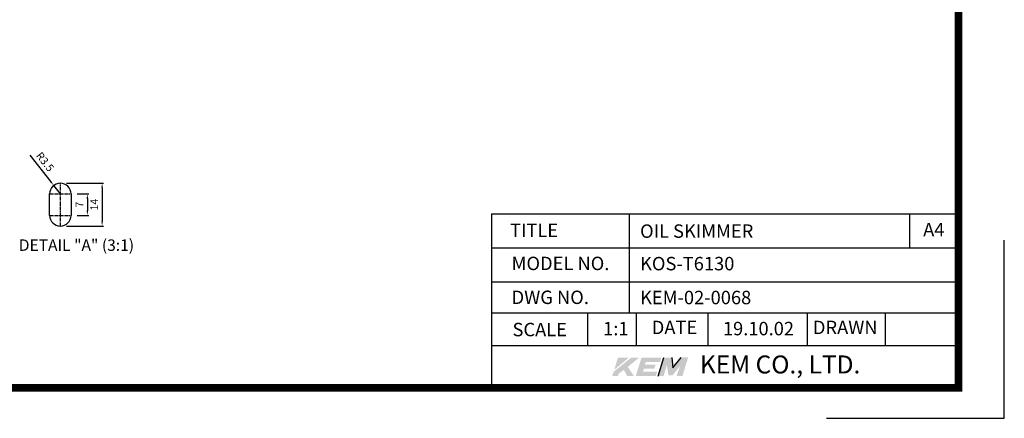
# Model space of a CAD drawing. Units: inches. Extents: x 10593 to 12071, y 9155 to 10200.
# Drawn here: x 11108 to 12071, y 9155 to 9545 of the extents above; entities that cross this region are included whole.
import ezdxf

# ---------------------------------------------------------------- set-up
doc = ezdxf.new("R2010")
doc.units = ezdxf.units.IN
doc.header["$LTSCALE"] = 0.1
doc.linetypes.add('CENTER', pattern=[50.8, 31.75, -6.35, 6.35, -6.35])
doc.layers.add('1', color=1, linetype='CENTER')
doc.layers.add('3', color=3, linetype='Continuous')
doc.styles.add('KEM', font='romans.shx')
doc.styles.get("Standard").update_dxf_attribs({"font": 'arial.ttf'})
doc.dimstyles.new('KEM 치수', dxfattribs={"dimtxt": 2.5, "dimasz": 2.5, "dimexe": 0.5, "dimexo": 0.5, "dimgap": 1, "dimtad": 3, "dimdsep": 46, "dimtxsty": 'KEM', "dimcen": 2, "dimclrd": 1, "dimclre": 1, "dimclrt": 7, "dimazin": 2, "dimtfac": 1, "dimtmove": 0, "dimatfit": 3, "dimfxl": 0.5, "dimlwd": -1, "dimlwe": -1, "dimarcsym": 0})

# ---------------------------------------------------------------- blocks, each defined once
blk = doc.blocks.new('*D2904')
at = {"color": 1, "linetype": 'ByBlock', "transparency": 16777216}
blk.add_line((17173.79, 551.98), (17185.18, 551.98), dxfattribs=at)
at = {"color": 1, "transparency": 16777216}
for p, q in [((17183.68, 547.48), (17183.68, 535.48)), ((17173.79, 530.98), (17185.18, 530.98))]:
    blk.add_line(p, q, dxfattribs=at)
for points in [[(17182.93, 547.48), (17184.43, 547.48), (17183.68, 551.98)], [(17182.93, 535.48), (17184.43, 535.48), (17183.68, 530.98)]]:
    blk.add_solid(points, dxfattribs=at)
at = {"layer": 'Defpoints', "color": 0, "transparency": 16777216}
for p in [(17167.79, 551.98), (17167.79, 530.98), (17183.68, 530.98)]:
    blk.add_point(p, dxfattribs=at)
at = {"color": 2, "transparency": 16777216, "insert": (17176.93, 541.48), "char_height": 7.5, "attachment_point": 5, "rotation": 90, "style": 'KEM'}
blk.add_mtext('7', dxfattribs=at)
blk = doc.blocks.new('*D2905')
at = {"color": 1, "linetype": 'ByBlock', "transparency": 16777216}
blk.add_line((17163.29, 562.48), (17199.63, 562.48), dxfattribs=at)
at = {"color": 1, "transparency": 16777216}
for p, q in [((17198.13, 557.98), (17198.13, 524.98)), ((17163.29, 520.48), (17199.63, 520.48))]:
    blk.add_line(p, q, dxfattribs=at)
for points in [[(17197.38, 557.98), (17198.88, 557.98), (17198.13, 562.48)], [(17197.38, 524.98), (17198.88, 524.98), (17198.13, 520.48)]]:
    blk.add_solid(points, dxfattribs=at)
at = {"layer": 'Defpoints', "color": 0, "transparency": 16777216}
for p in [(17157.29, 562.48), (17157.29, 520.48), (17198.13, 520.48)]:
    blk.add_point(p, dxfattribs=at)
at = {"color": 2, "transparency": 16777216, "insert": (17191.38, 541.48), "char_height": 7.5, "attachment_point": 5, "rotation": 90, "style": 'KEM'}
blk.add_mtext('14', dxfattribs=at)
blk = doc.blocks.new('*D2906')
at = {"color": 1, "transparency": 16777216}
for p, q in [((17127.29, 589.9), (17147.99, 563.74)), ((17157.29, 551.98), (17150.78, 560.21))]:
    blk.add_line(p, q, dxfattribs=at)
blk.add_solid([(17148.57, 564.21), (17147.4, 563.28), (17150.78, 560.21)], dxfattribs=at)
at = {"layer": 'Defpoints', "color": 0, "transparency": 16777216}
for p in [(17150.78, 560.21), (17157.29, 551.98)]:
    blk.add_point(p, dxfattribs=at)
at = {"color": 2, "transparency": 16777216, "insert": (17141.53, 582.77), "char_height": 7.5, "attachment_point": 5, "rotation": 308.35002, "style": 'KEM'}
blk.add_mtext('R3.5', dxfattribs=at)
blk = doc.blocks.new('A$C3A5C62E7')
h = blk.add_hatch(color=256)
h.paths.add_polyline_path([(-5.7, -1.12), (-5.7, -1.63), (-7.09, -1.63), (-6.79, -0.67), (-2.79, 2.51), (-1.06, 2.51), (-3.61, 0.43), (-2.23, -1.63), (-3.74, -1.63), (-4.5, -0.25)])
h.paths.add_polyline_path([(2.65, -1.63), (-1.84, -1.63), (-0.54, 2.51), (3.91, 2.51), (3.61, 1.52), (0.47, 1.52), (0.14, 0.89), (2.6, 0.89), (2.3, 0), (0, 0), (-0.21, -0.64), (2.95, -0.64)])
h.paths.add_polyline_path([(4.39, -1.63), (3.14, -1.63), (4.41, 2.51), (6.2, 2.51), (6.45, 0.2), (8.35, 2.54), (9.87, 2.54), (8.6, -1.63), (7.3, -1.63), (8.1, 0.68), (6.39, -1.48), (5.48, -1.48), (5.11, 0.78)])
h.paths.add_polyline_path([(-3.35, 2.51), (-5.79, 2.51), (-6.64, -0.21)], flags=17)
edge = h.paths.add_edge_path()
edge.add_line((-5.7, -1.63), (-7.09, -1.63))
edge.add_line((-2.23, -1.63), (-3.74, -1.63))
edge.add_line((4.39, -1.63), (3.14, -1.63))
for p, q in [((3.14, -1.63), (4.41, 2.51)), ((6.2, 2.51), (6.45, 0.2)), ((6.45, 0.2), (8.35, 2.54))]:
    blk.add_line(p, q)
blk = doc.blocks.new('A$C54DA3AF4')
for p, q in [((543.694, -846.699), (543.694, -825.699)), ((564.694, -825.699), (564.694, -846.699))]:
    blk.add_line(p, q)
at = {"color": 1}
for p, q in [((976.197, -845.324), (976.197, -1015.349)), ((976.197, -845.324), (1433.434, -845.324)), ((1110.925, -845.324), (1110.925, -942.119)), ((1385.801, -878.49), (1385.801, -845.324)), ((976.197, -878.49), (1433.434, -878.49)), ((976.197, -911.656), (1433.434, -911.656)), ((976.197, -942.119), (1433.434, -942.119)), ((1070.687, -973.934), (1070.687, -942.119)), ((1118.013, -973.934), (1118.013, -942.119)), ((1187.876, -942.119), (1187.876, -973.934)), ((1285.373, -942.119), (1285.373, -973.934)), ((1361.567, -942.119), (1361.567, -973.934)), ((976.197, -973.934), (1433.434, -973.934))]:
    blk.add_line(p, q, dxfattribs=at)
at = {"color": 5, "const_width": 7.466}
blk.add_lwpolyline([(44.795, -29.863), (1433.434, -29.863), (1433.434, -1015.349), (44.795, -1015.349)], close=True, dxfattribs=at)
at = {"color": 1}
blk.add_lwpolyline([(1304.027, -1045.212), (1478.229, -1045.212), (1478.229, -871.01)], dxfattribs=at)
for centre, start, end in [((554.194, -825.699), 0, 180), ((554.194, -846.699), 180, 0)]:
    blk.add_arc(centre, 10.5, start, end)
at = {"layer": '1'}
for p, q in [((554.194, -857.199), (554.194, -815.199)), ((543.694, -825.699), (564.694, -825.699)), ((543.694, -846.699), (564.694, -846.699))]:
    blk.add_line(p, q, dxfattribs=at)
at = {"lineweight": 211, "xscale": 4.379937180143642, "yscale": 4.379937180143642, "zscale": 4.379937180143642}
blk.add_blockref('A$C3A5C62E7', (1125.468, -996.762), dxfattribs=at)
at = {"color": 3, "char_height": 13.13981, "attachment_point": 1}
for s, insert, width in [('{\\fGulim|b0|i0|c129|p50;TITLE}', (994.394, -854.833), 98.70146), ('{\\fGulim|b0|i0|c129|p50;A4}', (1398.795, -854.017), 16.94393), ('{\\fGulim|b0|i0|c129|p50;MODEL NO.}', (995.892, -887.12), 98.70146), ('{\\fGulim|b0|i0|c129|p50;DWG NO.}', (995.892, -920.287), 98.70146), ('{\\fGulim|b0|i0|c129|p50;SCALE}', (996.794, -951.838), 16.94393), ('{\\fGulim|b0|i0|c129|p50;DATE}', (1133.093, -949.772), 16.94393), ('{\\fGulim|b0|i0|c129|p50;DRAWN}', (1290.853, -949.772), 16.94393)]:
    blk.add_mtext(s, dxfattribs=dict(at, insert=insert, width=width))
at = {"attachment_point": 1}
for s, insert, char_height, width in [('{\\fGulim|b0|i0|c129|p50;OIL SKIMMER}', (1121.673, -855.531), 13.13981, 212.50902), ('{\\fGulim|b0|i0|c129|p50;KOS-T6130}', (1121.673, -887.331), 13.13981, 14.81745), ('{\\fGulim|b0|i0|c129|p50;KEM-02-0068}', (1121.673, -920.497), 13.13981, 16.94393), ('{\\fGulim|b0|i0|c129|p50;1:1}', (1085.55, -950.884), 13.13981, 16.94393), ('{\\fGulim|b0|i0|c129|p50;19.10.02}', (1202.739, -950.884), 13.13981, 16.94393), ('{\\fGaramond|b0|i0|c129|p18;KEM CO., LTD.}', (1180.216, -983.762), 17.60713, 249.35243)]:
    blk.add_mtext(s, dxfattribs=dict(at, insert=insert, char_height=char_height, width=width))
at = {"layer": '3', "insert": (513.463, -870.197), "char_height": 11.2, "width": 178.16242, "attachment_point": 1}
blk.add_mtext('DETAIL "A" (3:1)', dxfattribs=at)
dim = blk.add_radius_dim(center=(554.194, -825.699), mpoint=(547.679, -817.465), text='R3.5', dimstyle='KEM 치수', override={"dimscale": 3, "dimasz": 1.5, "dimexo": 2, "dimclrt": 2})
dim.commit()
dim.dimension.update_dxf_attribs({"geometry": '*D2906', "text_midpoint": (538.436, -794.903), "insert": (-16603.099, -1377.676)})
for base, p1, p2, text, picture, middle in [((595.03, -857.199), (554.194, -815.199), (554.194, -857.199), '14', '*D2905', (588.28, -836.199)), ((580.579, -846.699), (564.694, -825.699), (564.694, -846.699), '7', '*D2904', (573.829, -836.199))]:
    dim = blk.add_linear_dim(base=base, p1=p1, p2=p2, angle=90, text=text, dimstyle='KEM 치수', override={"dimscale": 3, "dimasz": 1.5, "dimexo": 2, "dimclrt": 2})
    dim.commit()
    dim.dimension.update_dxf_attribs({"geometry": picture, "text_midpoint": middle, "insert": (-16603.099, -1377.676)})

msp = doc.modelspace()

# ---------------------------------------------------------------- block references
msp.add_blockref('A$C54DA3AF4', (10593.25, 10200.28))

doc.saveas('drawing.dxf')
